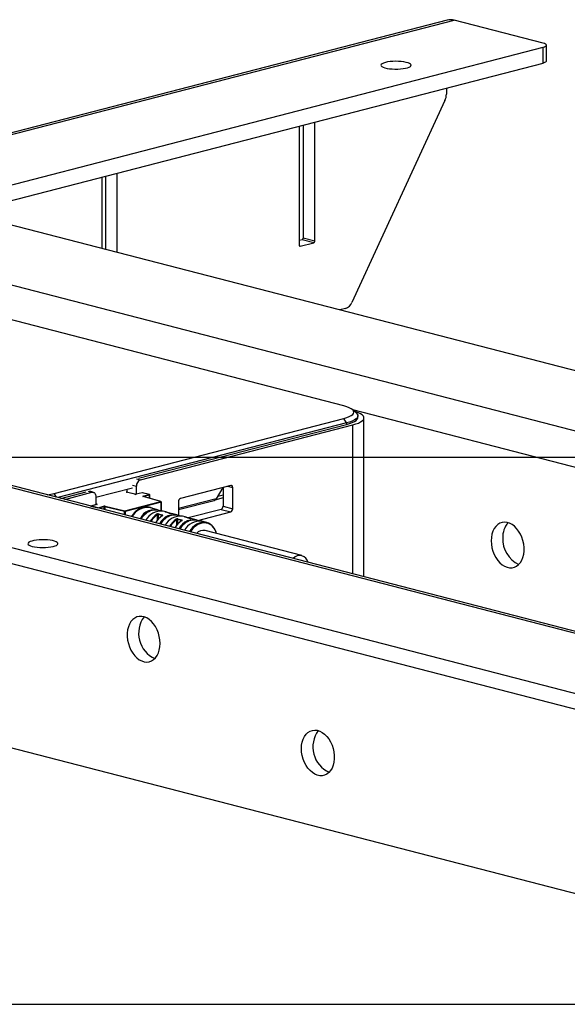
# Model space of a CAD drawing. Extents: x 0 to 4455, y 0 to 3150.
# Drawn here: x 1449 to 1599, y 2340 to 2610 of the extents above; entities that cross this region are included whole.
import ezdxf

# ---------------------------------------------------------------- set-up
doc = ezdxf.new("R2010")
doc.units = 0
doc.header["$LTSCALE"] = 15
doc.layers.get('0').update_dxf_attribs({"linetype": 'CONTINUOUS'})
doc.layers.add('DOLD_REFERENS_RAM___LINJER', color=1, linetype='CONTINUOUS')

msp = doc.modelspace()

# ---------------------------------------------------------------- linework, layer by layer
at = {"color": 7, "linetype": 'CONTINUOUS'}
for p, q in [((1565.79, 2609.837), (1056.673, 2478.067)), ((1058.552, 2478.051), (1567.669, 2609.82)), ((1592.064, 2603.506), (1567.669, 2609.82)), ((1087.19, 2471.737), (1592.064, 2602.408)), ((1592.064, 2598.062), (1592.064, 2602.408)), ((1592.943, 2598.611), (1592.943, 2602.957)), ((1433.407, 2556.998), (1592.064, 2598.062)), ((1565.548, 2591.199), (1565.548, 2589.565)), ((1565.152, 2587.778), (1539.666, 2532.44)), ((1525.243, 2580.767), (1525.243, 2548.14)), ((1526.303, 2581.041), (1526.303, 2550.062)), ((1529.485, 2549.238), (1529.485, 2581.865)), ((1475.392, 2546.132), (1475.392, 2567.864)), ((1471.149, 2566.766), (1471.149, 2547.23)), ((1472.21, 2567.041), (1472.21, 2546.955)), ((1809.312, 2459.707), (1429.595, 2557.985)), ((1779.613, 2450.922), (1395.654, 2550.298)), ((1526.038, 2549.631), (1525.243, 2549.425)), ((1525.508, 2547.846), (1529.22, 2548.807)), ((1529.22, 2548.807), (1526.038, 2549.631)), ((1529.485, 2549.238), (1526.303, 2550.062)), ((1537.464, 2504.066), (1383.179, 2543.998)), ((1537.939, 2530.779), (1536.324, 2530.361)), ((1288.527, 2522.572), (1672.486, 2423.196)), ((1674.366, 2423.212), (1290.407, 2522.588)), ((1258.829, 2513.787), (1638.545, 2415.509)), ((1258.829, 2509.441), (1638.545, 2411.163)), ((1540.898, 2502.051), (1539.887, 2502.992)), ((1458.127, 2480.073), (1537.464, 2500.607)), ((1538.207, 2499.401), (1537.464, 2500.607)), ((1541.282, 2500.888), (1541.282, 2501.322)), ((1542.979, 2457.218), (1542.979, 2500.778)), ((1538.207, 2499.401), (1459.101, 2478.927)), ((1481.196, 2484.211), (1538.207, 2498.966)), ((1481.727, 2483.799), (1539.904, 2498.856)), ((1538.207, 2499.401), (1538.207, 2498.966)), ((1469.529, 2479.018), (1479.605, 2481.626)), ((1478.014, 2481.214), (1478.014, 2480.588)), ((1480.666, 2479.857), (1480.666, 2482.076)), ((1506.493, 2482.24), (1492.705, 2478.671)), ((1504.303, 2481.673), (1502.462, 2478.556)), ((1504.372, 2481.691), (1504.372, 2476.544)), ((1507.023, 2475.857), (1507.023, 2481.653)), ((1459.941, 2478.709), (1466.877, 2480.505)), ((1461.002, 2478.435), (1468.468, 2480.367)), ((1468.844, 2480.371), (1467.784, 2480.645)), ((1469.529, 2479.193), (1469.529, 2476.975)), ((1477.855, 2480.438), (1478.227, 2480.534)), ((1480.189, 2479.834), (1477.855, 2480.438)), ((1480.226, 2479.834), (1477.893, 2480.438)), ((1482.219, 2480.259), (1480.575, 2479.834)), ((1482.257, 2480.259), (1480.613, 2479.834)), ((1484.166, 2479.765), (1482.257, 2480.259)), ((1484.204, 2479.765), (1482.295, 2480.259)), ((1487.327, 2477.838), (1482.505, 2479.231)), ((1482.517, 2479.338), (1484.166, 2479.765)), ((1487.369, 2477.837), (1482.547, 2479.23)), ((1484.316, 2478.719), (1484.316, 2479.62)), ((1492.174, 2475.624), (1501.969, 2478.159)), ((1504.372, 2478.816), (1502.169, 2478.246)), ((1502.926, 2479.342), (1504.372, 2479.716)), ((1468.113, 2476.608), (1468.09, 2476.6)), ((1469.757, 2477.034), (1468.113, 2476.608)), ((1469.794, 2477.033), (1468.15, 2476.608)), ((1468.15, 2476.608), (1470.059, 2476.114)), ((1470.059, 2476.114), (1471.709, 2476.541)), ((1477.405, 2475.122), (1472.021, 2476.37)), ((1472.121, 2476.544), (1477.505, 2475.296)), ((1477.505, 2475.296), (1487.327, 2477.838)), ((1487.433, 2477.666), (1477.611, 2475.123)), ((1486.4, 2475.601), (1484.226, 2476.164)), ((1484.923, 2476.023), (1485.039, 2475.953)), ((1487.477, 2475.284), (1487.477, 2477.693)), ((1492.174, 2477.81), (1492.174, 2474.063)), ((1503.841, 2475.682), (1494.866, 2473.359)), ((1503.841, 2475.682), (1506.493, 2474.996)), ((1504.372, 2476.544), (1507.023, 2475.857)), ((1487.719, 2473.995), (1486.606, 2474.283)), ((1486.689, 2474.446), (1487.803, 2474.158)), ((1489.052, 2474.914), (1487.938, 2475.203)), ((1489.758, 2474.664), (1488.644, 2474.952)), ((1489.772, 2474.662), (1488.659, 2474.95)), ((1489.772, 2474.662), (1489.758, 2474.664)), ((1490.59, 2474.516), (1490.187, 2474.592)), ((1491.703, 2474.228), (1490.59, 2474.516)), ((1493.023, 2472.622), (1491.909, 2472.911)), ((1491.992, 2473.074), (1493.106, 2472.785)), ((1494.355, 2473.542), (1493.241, 2473.83)), ((1495.061, 2473.291), (1493.947, 2473.58)), ((1495.076, 2473.289), (1493.962, 2473.577)), ((1495.076, 2473.289), (1495.061, 2473.291)), ((1495.893, 2473.144), (1495.49, 2473.219)), ((1497.007, 2472.856), (1495.893, 2473.144)), ((1497.517, 2472.672), (1506.493, 2474.996)), ((1499.923, 2472.101), (1498.545, 2472.458)), ((1525.982, 2463.032), (1499.466, 2469.895)), ((1273.678, 2455.069), (1691.578, 2346.908))]:
    msp.add_line(p, q, dxfattribs=at)
at = {"color": 8, "linetype": 'CONTINUOUS'}
for p, q in [((1525.508, 2547.846), (1525.332, 2547.892)), ((1774.31, 2442.305), (1539.907, 2502.973)), ((1539.904, 2458.014), (1539.904, 2498.856)), ((1480.666, 2484.073), (1481.727, 2483.799)), ((1479.605, 2482.35), (1480.666, 2482.076)), ((1505.624, 2482.015), (1507.023, 2481.653)), ((1458.782, 2479.01), (1458.127, 2480.073)), ((1467.408, 2480.642), (1468.468, 2480.367)), ((1484.272, 2479.593), (1482.701, 2479.186)), ((1484.272, 2478.732), (1484.272, 2479.593)), ((1502.462, 2478.556), (1492.174, 2475.893)), ((1469.529, 2477.212), (1469.794, 2477.143)), ((1469.601, 2476.993), (1469.529, 2477.012)), ((1471.815, 2476.368), (1470.401, 2476.002)), ((1471.815, 2475.636), (1471.815, 2476.368)), ((1472.021, 2476.37), (1472.021, 2475.583)), ((1487.433, 2475.288), (1487.433, 2477.666)), ((1477.405, 2474.189), (1477.405, 2475.122)), ((1477.611, 2475.123), (1477.611, 2474.136)), ((1486.394, 2472.704), (1486.394, 2474.211)), ((1486.606, 2474.283), (1486.606, 2472.951)), ((1487.719, 2473.923), (1487.719, 2473.995)), ((1488.659, 2474.95), (1488.644, 2474.952)), ((1491.697, 2471.331), (1491.697, 2472.839)), ((1491.909, 2472.911), (1491.909, 2471.579)), ((1493.962, 2473.577), (1493.947, 2473.58)), ((1493.023, 2472.55), (1493.023, 2472.622))]:
    msp.add_line(p, q, dxfattribs=at)
at = {"color": 7, "linetype": 'CONTINUOUS', "flags": 128}
for points in [[(1592.064, 2602.408), (1592.437, 2602.526), (1592.714, 2602.66), (1592.885, 2602.806), (1592.943, 2602.957), (1592.885, 2603.109), (1592.714, 2603.254), (1592.437, 2603.389), (1592.064, 2603.506)], [(1548.842, 2598.222), (1548.343, 2598.065), (1547.967, 2597.887), (1547.728, 2597.694), (1547.635, 2597.492), (1547.691, 2597.29), (1547.894, 2597.094), (1548.237, 2596.911), (1548.707, 2596.749), (1549.287, 2596.612), (1549.957, 2596.507), (1550.691, 2596.436), (1551.465, 2596.402), (1552.249, 2596.407), (1553.015, 2596.45), (1553.736, 2596.53), (1554.385, 2596.644), (1554.94, 2596.787), (1555.379, 2596.955), (1555.688, 2597.142), (1555.855, 2597.34), (1555.874, 2597.543), (1555.743, 2597.743), (1555.469, 2597.933), (1555.061, 2598.107), (1554.534, 2598.257), (1553.906, 2598.379), (1553.201, 2598.467), (1552.443, 2598.52), (1551.661, 2598.534), (1550.882, 2598.51), (1550.135, 2598.448), (1549.447, 2598.351), (1548.842, 2598.222)], [(1592.943, 2598.611), (1592.885, 2598.459), (1592.714, 2598.314), (1592.437, 2598.179), (1592.064, 2598.062)], [(1525.243, 2548.14), (1525.248, 2548.07), (1525.263, 2548.006), (1525.287, 2547.95), (1525.32, 2547.904), (1525.36, 2547.869), (1525.406, 2547.848), (1525.456, 2547.84), (1525.508, 2547.846)], [(1537.464, 2500.607), (1538.279, 2500.848), (1538.966, 2501.114), (1539.513, 2501.401), (1539.91, 2501.704), (1540.151, 2502.017), (1540.232, 2502.337), (1540.151, 2502.656), (1539.91, 2502.97), (1539.513, 2503.273), (1538.966, 2503.56), (1538.279, 2503.826), (1537.464, 2504.066)], [(1539.904, 2498.856), (1540.745, 2499.102), (1541.465, 2499.372), (1542.054, 2499.663), (1542.504, 2499.969), (1542.807, 2500.288), (1542.96, 2500.614), (1542.96, 2500.942), (1542.807, 2501.268), (1542.504, 2501.586), (1542.054, 2501.893), (1541.465, 2502.184), (1540.745, 2502.454), (1540.325, 2502.584)], [(1540.898, 2502.051), (1541.11, 2501.812), (1541.263, 2501.486), (1541.263, 2501.158), (1541.11, 2500.833), (1540.807, 2500.514), (1540.357, 2500.207), (1539.768, 2499.916), (1539.048, 2499.646), (1538.207, 2499.401)], [(1538.207, 2498.966), (1539.048, 2499.212), (1539.768, 2499.482), (1540.357, 2499.772), (1540.807, 2500.079), (1541.11, 2500.398), (1541.263, 2500.724), (1541.282, 2500.888)], [(1507.023, 2481.653), (1507.013, 2481.792), (1506.983, 2481.92), (1506.934, 2482.032), (1506.868, 2482.125), (1506.788, 2482.194), (1506.696, 2482.237), (1506.597, 2482.253), (1506.493, 2482.24)], [(1456.173, 2479.685), (1457.198, 2479.862), (1458.127, 2480.073)], [(1468.468, 2480.367), (1468.675, 2480.393), (1468.874, 2480.362), (1469.058, 2480.276), (1469.218, 2480.137), (1469.35, 2479.952), (1469.448, 2479.727), (1469.509, 2479.47), (1469.529, 2479.193)], [(1477.855, 2480.438), (1477.876, 2480.44), (1477.893, 2480.438)], [(1482.517, 2479.338), (1482.48, 2479.327), (1482.453, 2479.314), (1482.436, 2479.3), (1482.429, 2479.285), (1482.433, 2479.271), (1482.447, 2479.256), (1482.471, 2479.243), (1482.505, 2479.231)], [(1469.794, 2477.033), (1469.832, 2477.045), (1469.859, 2477.059), (1469.876, 2477.073), (1469.882, 2477.088), (1469.876, 2477.104), (1469.859, 2477.118), (1469.832, 2477.132), (1469.794, 2477.143)], [(1488.649, 2474.99), (1489.299, 2474.839), (1489.632, 2474.698)], [(1493.952, 2473.617), (1494.602, 2473.466), (1494.935, 2473.325)], [(1577.823, 2467.08), (1577.875, 2466.126), (1578.033, 2465.168), (1578.291, 2464.227), (1578.643, 2463.325), (1579.082, 2462.484), (1579.598, 2461.723), (1580.177, 2461.061), (1580.807, 2460.512), (1581.472, 2460.09), (1582.158, 2459.805), (1582.847, 2459.662), (1583.525, 2459.667), (1584.174, 2459.817), (1584.781, 2460.111), (1585.329, 2460.54), (1585.808, 2461.095), (1586.205, 2461.764), (1586.511, 2462.529), (1586.72, 2463.374), (1586.825, 2464.279), (1586.825, 2465.221), (1586.72, 2466.18), (1586.511, 2467.133), (1586.205, 2468.057), (1585.808, 2468.931), (1585.329, 2469.734), (1584.781, 2470.448), (1584.174, 2471.055), (1583.525, 2471.542), (1582.847, 2471.897), (1582.158, 2472.111), (1581.472, 2472.181), (1580.807, 2472.103), (1580.177, 2471.88), (1579.598, 2471.518), (1579.082, 2471.024), (1578.643, 2470.41), (1578.291, 2469.691), (1578.033, 2468.884), (1577.875, 2468.006), (1577.823, 2467.08)], [(1452.134, 2465.541), (1452.739, 2465.411), (1453.427, 2465.314), (1454.174, 2465.252), (1454.953, 2465.228), (1455.735, 2465.243), (1456.493, 2465.295), (1457.198, 2465.384), (1457.826, 2465.505), (1458.353, 2465.656), (1458.761, 2465.829), (1459.036, 2466.019), (1459.166, 2466.219), (1459.147, 2466.422), (1458.98, 2466.621), (1458.672, 2466.807), (1458.232, 2466.975), (1457.677, 2467.119), (1457.028, 2467.233), (1456.307, 2467.312), (1455.541, 2467.356), (1454.757, 2467.36), (1453.983, 2467.327), (1453.249, 2467.256), (1452.579, 2467.15), (1451.999, 2467.014), (1451.529, 2466.851), (1451.186, 2466.669), (1450.983, 2466.473), (1450.927, 2466.27), (1451.02, 2466.069), (1451.259, 2465.875), (1451.635, 2465.697), (1452.134, 2465.541)], [(1487.136, 2438.942), (1487.083, 2439.895), (1486.926, 2440.854), (1486.668, 2441.795), (1486.315, 2442.697), (1485.876, 2443.538), (1485.361, 2444.298), (1484.782, 2444.961), (1484.152, 2445.509), (1483.487, 2445.932), (1482.801, 2446.217), (1482.111, 2446.359), (1481.434, 2446.355), (1480.784, 2446.205), (1480.178, 2445.911), (1479.629, 2445.482), (1479.151, 2444.926), (1478.754, 2444.258), (1478.447, 2443.492), (1478.239, 2442.648), (1478.134, 2441.743), (1478.134, 2440.8), (1478.239, 2439.841), (1478.447, 2438.889), (1478.754, 2437.965), (1479.151, 2437.091), (1479.629, 2436.288), (1480.178, 2435.574), (1480.784, 2434.967), (1481.434, 2434.48), (1482.111, 2434.125), (1482.801, 2433.911), (1483.487, 2433.841), (1484.152, 2433.919), (1484.782, 2434.141), (1485.361, 2434.504), (1485.876, 2434.998), (1486.315, 2435.612), (1486.668, 2436.331), (1486.926, 2437.138), (1487.083, 2438.016), (1487.136, 2438.942)], [(1525.85, 2410.086), (1525.903, 2411.013), (1526.06, 2411.89), (1526.318, 2412.698), (1526.671, 2413.417), (1527.11, 2414.03), (1527.625, 2414.524), (1528.204, 2414.887), (1528.834, 2415.109), (1529.5, 2415.187), (1530.185, 2415.118), (1530.875, 2414.903), (1531.552, 2414.548), (1532.202, 2414.061), (1532.808, 2413.454), (1533.357, 2412.74), (1533.836, 2411.937), (1534.233, 2411.064), (1534.539, 2410.139), (1534.747, 2409.187), (1534.853, 2408.228), (1534.853, 2407.285), (1534.747, 2406.381), (1534.539, 2405.536), (1534.233, 2404.77), (1533.836, 2404.102), (1533.357, 2403.546), (1532.808, 2403.117), (1532.202, 2402.823), (1531.552, 2402.673), (1530.875, 2402.669), (1530.185, 2402.811), (1529.5, 2403.097), (1528.834, 2403.519), (1528.204, 2404.067), (1527.625, 2404.73), (1527.11, 2405.49), (1526.671, 2406.331), (1526.318, 2407.233), (1526.06, 2408.174), (1525.903, 2409.133), (1525.85, 2410.086)]]:
    msp.add_lwpolyline(points, dxfattribs=at)
at = {"color": 8, "linetype": 'CONTINUOUS', "flags": 128}
for points in [[(1480.226, 2479.834), (1480.209, 2479.836), (1480.189, 2479.834)], [(1480.575, 2479.834), (1480.592, 2479.836), (1480.613, 2479.834)], [(1482.219, 2480.259), (1482.236, 2480.262), (1482.257, 2480.259)], [(1482.295, 2480.259), (1482.278, 2480.262), (1482.257, 2480.259)], [(1482.547, 2479.23), (1482.527, 2479.234), (1482.505, 2479.231)], [(1484.204, 2479.765), (1484.187, 2479.768), (1484.166, 2479.765)], [(1484.316, 2479.62), (1484.313, 2479.612), (1484.305, 2479.605), (1484.291, 2479.598), (1484.272, 2479.593)], [(1468.15, 2476.608), (1468.13, 2476.611), (1468.113, 2476.608)], [(1468.15, 2476.608), (1468.13, 2476.6), (1468.118, 2476.593)], [(1469.794, 2477.033), (1469.774, 2477.036), (1469.757, 2477.034)], [(1470.059, 2476.114), (1470.039, 2476.106), (1470.028, 2476.099)], [(1487.369, 2477.837), (1487.349, 2477.84), (1487.327, 2477.838)], [(1487.433, 2477.666), (1487.452, 2477.671), (1487.465, 2477.678), (1487.474, 2477.685), (1487.477, 2477.692), (1487.477, 2477.693)]]:
    msp.add_lwpolyline(points, dxfattribs=at)
at = {"color": 7, "linetype": 'CONTINUOUS'}
for centre, radius, start, end in [((1566.698, 2606.242), 3.707, 74.82029, 104.18467), ((1561.23, 2589.583), 4.318, 335.29602, 359.76164), ((1525.864, 2550.035), 0.44, 293.26724, 3.52055), ((1529.046, 2549.211), 0.44, 293.26724, 3.52055), ((1536.999, 2533.485), 2.865, 289.17524, 338.59595), ((1482.421, 2482.184), 1.758, 113.25505, 183.52449), ((1480.401, 2480.784), 0.974, 257.42092, 282.57894), ((1482.257, 2480.114), 0.15, 75.48918, 104.51082), ((1484.097, 2479.603), 0.176, 356.4611, 66.74598), ((1484.166, 2479.62), 0.15, 0, 75.48918), ((1493.052, 2477.864), 0.879, 113.25063, 183.52634), ((1501.741, 2478.947), 0.82, 286.10339, 331.48943), ((1471.922, 2475.579), 0.985, 78.32711, 102.48866), ((1471.64, 2476.379), 0.176, 356.4611, 66.74598), ((1471.922, 2475.887), 0.493, 78.32944, 102.48165), ((1472.201, 2476.382), 0.18, 116.15076, 184.00106), ((1484.703, 2470.489), 6.283, 118.41075, 149.27687), ((1483.655, 2471.571), 4.628, 82.92292, 153.40237), ((1485.564, 2471.371), 4.233, 68.10538, 156.18199), ((1487.258, 2477.676), 0.176, 356.48621, 66.73369), ((1487.327, 2477.693), 0.15, 0, 73.88355), ((1503.494, 2476.49), 0.879, 293.25943, 3.52267), ((1506.146, 2475.803), 0.879, 293.25943, 3.52267), ((1477.584, 2475.134), 0.18, 116.13482, 183.99902), ((1477.504, 2475.604), 0.493, 258.32348, 282.48761), ((1477.435, 2475.134), 0.176, 356.48621, 66.73369), ((1486.477, 2470.364), 5.287, 106.89987, 149.78836), ((1487.37, 2470.605), 4.632, 82.96069, 153.36461), ((1489.893, 2468.932), 6.541, 123.74825, 148.0483), ((1489.837, 2469.006), 6.241, 123.48378, 147.73377), ((1491.431, 2468.534), 6.541, 123.74825, 148.0483), ((1486.182, 2474.17), 0.216, 11.11639, 68.91008), ((1486.796, 2474.289), 0.19, 124.28691, 181.69476), ((1490.867, 2469.998), 4.233, 68.10538, 156.18199), ((1491.78, 2468.991), 5.287, 106.89987, 149.78836), ((1487.91, 2474.001), 0.19, 124.28691, 181.69476), ((1487.778, 2473.911), 0.0646, 72.3615, 121.29328), ((1492.674, 2469.233), 4.632, 82.96069, 153.36461), ((1495.197, 2467.56), 6.541, 123.74825, 148.0483), ((1495.14, 2467.633), 6.241, 123.48378, 147.73377), ((1491.485, 2472.797), 0.216, 11.10991, 68.91656), ((1492.099, 2472.916), 0.19, 124.28691, 181.69476), ((1496.17, 2468.626), 4.233, 68.10538, 156.18199), ((1493.213, 2472.628), 0.19, 124.28691, 181.69476), ((1496.735, 2467.161), 6.541, 123.74825, 148.0483), ((1497.084, 2467.618), 5.287, 106.89987, 149.78836), ((1493.081, 2472.539), 0.0646, 72.3615, 121.29328), ((1497.977, 2467.86), 4.632, 82.96069, 153.36461), ((1499.765, 2467.086), 4.972, 97.21188, 150.64506), ((1498.626, 2468.287), 4.028, 11.50933, 71.21414), ((1586.775, 2468.216), 5.779, 138.56866, 183.10363), ((1498.982, 2467.412), 2.53, 78.97059, 138.32357), ((1588.518, 2467.461), 7.527, 176.62641, 245.53003), ((1525.379, 2460.7), 2.34, 11.83251, 139.14414), ((1488.837, 2441.716), 7.59, 143.45001, 245.57164), ((1536.567, 2410.527), 7.59, 143.45014, 245.57151)]:
    msp.add_arc(centre, radius, start, end, dxfattribs=at)
at = {"color": 8, "linetype": 'CONTINUOUS'}
for centre, radius, start, end in [((1482.459, 2479.188), 0.16, 7.72239, 68.9687), ((1469.859, 2476.989), 0.168, 112.54787, 170.06514), ((1470.026, 2476.001), 0.118, 39.4755, 73.48349), ((1483.325, 2473.079), 3.349, 61.51832, 118.77253), ((1485.712, 2472.497), 3.025, 67.13355, 104.78114), ((1488.619, 2474.891), 0.103, 26.0106, 72.9529), ((1491.015, 2471.125), 3.025, 67.13355, 104.78114), ((1493.922, 2473.519), 0.103, 26.00233, 72.96116), ((1496.318, 2469.752), 3.025, 67.13364, 104.78108), ((1499.311, 2467.587), 4.555, 82.27213, 154.05316), ((1499.045, 2468.46), 3.561, 10.30895, 88.45741)]:
    msp.add_arc(centre, radius, start, end, dxfattribs=at)
at = {"color": 7, "linetype": 'CONTINUOUS'}
for points, knots in [([(1480.575, 2479.834), (1480.56, 2479.831), (1480.53, 2479.824), (1480.46, 2479.817), (1480.38, 2479.815), (1480.302, 2479.82), (1480.251, 2479.828), (1480.232, 2479.833), (1480.226, 2479.834)], [0, 0, 0, 0, 0.1691626, 0.3460735, 0.5485378, 0.7604079, 0.9348494, 1, 1, 1, 1]), ([(1482.547, 2479.23), (1482.54, 2479.233), (1482.53, 2479.236), (1482.53, 2479.236), (1482.531, 2479.236)], [0, 0, 0, 0, 0.6636602, 1, 1, 1, 1]), ([(1469.781, 2477.041), (1469.781, 2477.042), (1469.782, 2477.042), (1469.774, 2477.039), (1469.763, 2477.035), (1469.757, 2477.034)], [0, 0, 0, 0, 0.1278959, 0.5671355, 1, 1, 1, 1]), ([(1486.689, 2474.446), (1486.674, 2474.449), (1486.634, 2474.458), (1486.551, 2474.459), (1486.446, 2474.446), (1486.341, 2474.416), (1486.287, 2474.386), (1486.259, 2474.371)], [0, 0, 0, 0, 0.1206293, 0.331044, 0.5493073, 0.7742074, 1, 1, 1, 1]), ([(1486.394, 2474.211), (1486.407, 2474.223), (1486.433, 2474.246), (1486.485, 2474.272), (1486.537, 2474.286), (1486.578, 2474.289), (1486.598, 2474.285), (1486.606, 2474.283)], [0, 0, 0, 0, 0.2334493, 0.4614006, 0.6777429, 0.8829316, 1, 1, 1, 1]), ([(1487.774, 2473.989), (1487.774, 2473.989), (1487.773, 2473.989), (1487.763, 2473.979), (1487.749, 2473.97), (1487.744, 2473.967)], [0, 0, 0, 0, 0.2964339, 0.7338922, 1, 1, 1, 1]), ([(1487.797, 2473.973), (1487.814, 2473.985), (1487.853, 2474.012), (1487.887, 2474.056), (1487.892, 2474.099), (1487.866, 2474.136), (1487.824, 2474.151), (1487.803, 2474.158)], [0, 0, 0, 0, 0.1640075, 0.379678, 0.5890705, 0.7950533, 1, 1, 1, 1]), ([(1488.649, 2474.99), (1488.632, 2474.991), (1488.594, 2474.995), (1488.56, 2474.993), (1488.554, 2474.985), (1488.581, 2474.97), (1488.623, 2474.958), (1488.644, 2474.952)], [0, 0, 0, 0, 0.1640057, 0.3796739, 0.5890642, 0.7949642, 1, 1, 1, 1]), ([(1488.661, 2474.95), (1488.653, 2474.952), (1488.632, 2474.957), (1488.615, 2474.963), (1488.613, 2474.964), (1488.612, 2474.964)], [0, 0, 0, 0, 0.268349, 0.7348371, 1, 1, 1, 1]), ([(1489.758, 2474.664), (1489.772, 2474.66), (1489.812, 2474.65), (1489.896, 2474.634), (1490.001, 2474.617), (1490.105, 2474.602), (1490.16, 2474.595), (1490.187, 2474.592)], [0, 0, 0, 0, 0.12063282, 0.33105367, 0.54932331, 0.77418581, 1, 1, 1, 1]), ([(1491.992, 2473.074), (1491.978, 2473.077), (1491.938, 2473.085), (1491.854, 2473.087), (1491.749, 2473.073), (1491.645, 2473.043), (1491.59, 2473.013), (1491.563, 2472.998)], [0, 0, 0, 0, 0.1206293, 0.331044, 0.5493073, 0.7742074, 1, 1, 1, 1]), ([(1491.697, 2472.839), (1491.71, 2472.85), (1491.736, 2472.874), (1491.788, 2472.899), (1491.84, 2472.913), (1491.882, 2472.916), (1491.902, 2472.912), (1491.909, 2472.911)], [0, 0, 0, 0, 0.2334493, 0.4614006, 0.6777429, 0.8829316, 1, 1, 1, 1]), ([(1493.101, 2472.6), (1493.117, 2472.612), (1493.156, 2472.639), (1493.19, 2472.683), (1493.196, 2472.727), (1493.169, 2472.763), (1493.127, 2472.778), (1493.106, 2472.785)], [0, 0, 0, 0, 0.1640075, 0.379678, 0.5890705, 0.7950533, 1, 1, 1, 1]), ([(1493.952, 2473.617), (1493.936, 2473.619), (1493.897, 2473.623), (1493.863, 2473.621), (1493.858, 2473.612), (1493.884, 2473.597), (1493.926, 2473.586), (1493.947, 2473.58)], [0, 0, 0, 0, 0.1640057, 0.3796739, 0.5890642, 0.7949642, 1, 1, 1, 1]), ([(1493.964, 2473.577), (1493.957, 2473.579), (1493.935, 2473.584), (1493.918, 2473.59), (1493.916, 2473.591), (1493.915, 2473.591)], [0, 0, 0, 0, 0.268349, 0.7348371, 1, 1, 1, 1]), ([(1495.061, 2473.291), (1495.076, 2473.288), (1495.115, 2473.278), (1495.199, 2473.261), (1495.304, 2473.244), (1495.409, 2473.229), (1495.463, 2473.222), (1495.49, 2473.219)], [0, 0, 0, 0, 0.1206293, 0.331044, 0.5493073, 0.7742074, 1, 1, 1, 1]), ([(1493.077, 2472.617), (1493.077, 2472.617), (1493.076, 2472.616), (1493.066, 2472.606), (1493.053, 2472.598), (1493.047, 2472.595)], [0, 0, 0, 0, 0.2961947, 0.7339317, 1, 1, 1, 1])]:
    msp.add_open_spline(points, degree=3, knots=knots, dxfattribs=at)
at = {"color": 8, "linetype": 'CONTINUOUS'}
for points, knots in [([(1487.755, 2473.97), (1487.753, 2473.974), (1487.747, 2473.986), (1487.731, 2473.991), (1487.719, 2473.995)], [0, 0, 0, 0, 0.3305287, 1, 1, 1, 1]), ([(1493.058, 2472.597), (1493.056, 2472.601), (1493.051, 2472.613), (1493.034, 2472.619), (1493.023, 2472.622)], [0, 0, 0, 0, 0.33033219, 1, 1, 1, 1])]:
    msp.add_open_spline(points, degree=3, knots=knots, dxfattribs=at)
at = {"layer": 'DOLD_REFERENS_RAM___LINJER'}
for p, q in [((660, 2490), (3795, 2490)), ((810, 2340), (3645, 2340))]:
    msp.add_line(p, q, dxfattribs=at)

doc.saveas('drawing.dxf')
